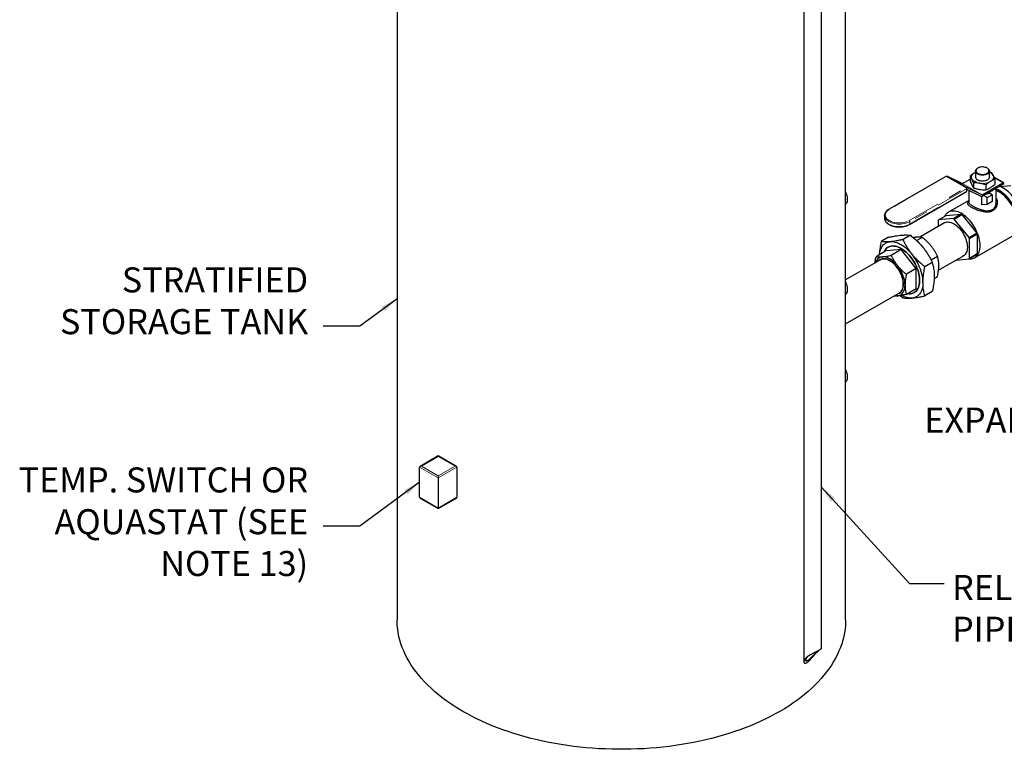
# Model space of a CAD drawing. Units: inches. Extents: x 3 to 32.9, y 1.5 to 15.9.
# Drawn here: x 3 to 10.5, y 1.5 to 7 of the extents above; entities that cross this region are included whole.
import ezdxf

# ---------------------------------------------------------------- set-up
doc = ezdxf.new("R2010")
doc.units = ezdxf.units.IN
doc.header["$MEASUREMENT"] = 0
doc.linetypes.add('SLD-Phantom', pattern=[0.5, 0.25, -0.05, 0.05, -0.05, 0.05, -0.05])
doc.linetypes.add('SLD-Solid', pattern=[0])
doc.layers.add('ARROW', color=7, linetype='Continuous', lineweight=25)
doc.layers.add('FORMAT', color=7, linetype='Continuous')
doc.dimstyles.new('SLDDIMSTYLE0', dxfattribs={"dimtxt": 0.18, "dimasz": 0.13, "dimexe": 0, "dimexo": 0.0625, "dimgap": 0, "dimtad": 0, "dimtih": 1, "dimtoh": 1, "dimdec": 0, "dimrnd": 1e-09, "dimzin": 0, "dimdsep": 46, "dimtxsty": 'Standard', "dimsah": 1, "dimcen": 0.09, "dimadec": 0, "dimazin": 0, "dimtfac": 0.13, "dimtdec": 0, "dimtofl": 0, "dimtmove": 0, "dimatfit": 3, "dimfxl": 0, "dimfrac": 2, "dimtolj": 1, "dimtzin": 0, "dimarcsym": 0})
doc.dimstyles.get("Standard").update_dxf_attribs({"dimtxt": 0.18, "dimasz": 0.18, "dimexe": 0.18, "dimexo": 0.0625, "dimgap": 0.09, "dimtad": 0, "dimtih": 1, "dimtoh": 1, "dimdec": 4, "dimzin": 0, "dimdsep": 46, "dimtxsty": 'Standard', "dimcen": 0.09, "dimadec": 0, "dimazin": 0, "dimtfac": 1, "dimtdec": 4, "dimtofl": 0, "dimtmove": 0, "dimatfit": 3, "dimfxl": 0, "dimtolj": 1, "dimtzin": 0, "dimarcsym": 0})

msp = doc.modelspace()

# ---------------------------------------------------------------- linework, layer by layer
at = {"color": 7, "linetype": 'SLD-Solid', "lineweight": 25}
for p, q in [((8.9777, 8.4661), (8.9777, 2.1733)), ((9.1097, 2.2749), (9.1097, 8.4661)), ((10.2966, 5.9175), (10.2949, 5.9166)), ((10.3683, 5.9163), (10.3662, 5.9175)), ((10.054, 5.8548), (9.6228, 5.6058)), ((10.21, 5.7682), (10.06, 5.8548)), ((10.0652, 5.8519), (10.0664, 5.8526)), ((10.0716, 5.8532), (10.1804, 5.8007)), ((10.1808, 5.8007), (10.2381, 5.8338)), ((10.2381, 5.8583), (10.2381, 5.8216)), ((10.2722, 5.883), (10.2791, 5.8866)), ((10.2722, 5.883), (10.2791, 5.8863)), ((10.2791, 5.8945), (10.2791, 5.8488)), ((10.3834, 5.8921), (10.3834, 5.8949)), ((10.3836, 5.8949), (10.3836, 5.895)), ((10.3836, 5.8488), (10.3836, 5.8927)), ((10.3836, 5.8883), (10.3997, 5.8833)), ((10.4911, 5.8065), (10.4174, 5.849)), ((10.4247, 5.8295), (10.4247, 5.7928)), ((10.2122, 5.766), (10.2142, 5.7672)), ((10.213, 5.744), (10.213, 5.763)), ((10.217, 5.7522), (10.213, 5.7499)), ((10.3221, 5.7017), (10.2175, 5.7522)), ((10.2195, 5.7679), (10.3282, 5.7153)), ((10.2631, 5.8045), (10.2631, 5.7678)), ((10.3229, 5.7014), (10.4934, 5.7998)), ((10.3287, 5.7154), (10.4856, 5.806)), ((10.3564, 5.79), (10.3564, 5.7533)), ((10.4359, 5.6594), (10.4359, 5.7667)), ((10.4628, 5.7775), (10.546, 5.7849)), ((10.4934, 5.8015), (10.4934, 5.7998)), ((9.7788, 5.4898), (10.21, 5.7388)), ((10.2268, 5.7477), (10.2268, 5.6594)), ((10.3241, 5.7021), (10.3241, 5.6384)), ((10.3672, 5.6945), (10.339, 5.7107)), ((10.3672, 5.6945), (10.4042, 5.7158)), ((10.3672, 5.6422), (10.3672, 5.6945)), ((10.4042, 5.7158), (10.384, 5.7274)), ((10.4042, 5.7158), (10.4042, 5.6636)), ((10.2268, 5.6715), (10.0729, 5.5827)), ((10.2268, 5.6636), (10.2243, 5.6605)), ((10.3672, 5.6422), (10.3241, 5.6384)), ((10.4042, 5.6636), (10.3672, 5.6422)), ((9.5887, 5.5574), (9.5887, 5.5383)), ((9.5887, 5.5553), (9.5887, 5.5574)), ((9.9985, 5.5241), (10.0566, 5.5577)), ((10.1118, 5.5342), (9.9985, 5.5241)), ((10.0566, 5.5577), (10.1699, 5.5678)), ((10.1699, 5.5678), (10.1118, 5.5342)), ((10.1167, 5.5313), (10.1749, 5.5649)), ((10.2301, 5.3904), (10.1167, 5.5313)), ((10.1749, 5.5649), (10.2882, 5.4239)), ((10.043, 5.5018), (9.8555, 5.3936)), ((9.996, 5.5205), (9.996, 5.4747)), ((9.6195, 5.3929), (9.5636, 5.3606)), ((9.7852, 5.4077), (9.7293, 5.3754)), ((9.8323, 5.3672), (9.8752, 5.3919)), ((10.2882, 5.4239), (10.2301, 5.3904)), ((10.2326, 5.384), (10.2907, 5.4175)), ((10.2326, 5.2329), (10.2326, 5.384)), ((10.2719, 5.2379), (10.556, 5.4018)), ((10.2907, 5.4175), (10.2907, 5.2664)), ((9.5996, 5.2889), (9.5245, 5.2455)), ((9.7145, 5.2992), (9.5996, 5.2889)), ((9.7145, 5.2992), (9.6394, 5.2558)), ((9.8294, 5.1562), (9.7145, 5.2992)), ((9.9414, 5.2208), (9.9901, 5.2489)), ((9.9981, 5.1434), (10.187, 5.2524)), ((10.1317, 5.2205), (10.2301, 5.2293)), ((10.2301, 5.2293), (10.2882, 5.2629)), ((10.2907, 5.2664), (10.2326, 5.2329)), ((9.5571, 5.2213), (9.2933, 5.069)), ((9.6083, 5.224), (9.6081, 5.2235)), ((9.6099, 5.2236), (9.6098, 5.2231)), ((9.6149, 5.2221), (9.6145, 5.2211)), ((9.6199, 5.2208), (9.6195, 5.2192)), ((9.672, 5.1784), (9.6709, 5.1822)), ((9.8294, 5.1562), (9.7543, 5.1128)), ((9.8294, 5.003), (9.8294, 5.1562)), ((9.9509, 5.2015), (9.8951, 5.1693)), ((9.7242, 5.09), (9.7214, 5.0929)), ((9.9652, 5.0814), (9.9901, 5.0957)), ((9.728, 5.0127), (9.7288, 5.0125)), ((9.7285, 5.0142), (9.7293, 5.0141)), ((9.7292, 5.0196), (9.7303, 5.0194)), ((9.7294, 5.0213), (9.7306, 5.021)), ((9.7305, 5.027), (9.7318, 5.0266)), ((9.8294, 5.003), (9.7543, 4.9596)), ((9.2933, 4.7365), (9.7011, 4.9719)), ((9.7079, 4.9512), (9.7293, 4.9335)), ((9.9509, 4.9806), (9.8951, 4.9483)), ((6.2055, 3.7353), (6.0682, 3.6561)), ((6.3428, 3.6561), (6.2055, 3.7353)), ((6.303, 3.6816), (6.3008, 3.6803)), ((6.0641, 3.4217), (6.0641, 3.6503)), ((6.3469, 3.6503), (6.3469, 3.4217)), ((6.2055, 3.5686), (6.2055, 3.34)), ((6.0682, 3.4159), (6.2055, 3.3366)), ((6.2055, 3.3366), (6.3428, 3.4159)), ((6.2055, 3.34), (6.2055, 3.3366))]:
    msp.add_line(p, q, dxfattribs=at)
at = {"color": 8, "linetype": 'SLD-Phantom', "lineweight": 18}
for p, q in [((10.057, 5.8545), (9.6258, 5.6056)), ((10.207, 5.7679), (10.057, 5.8545)), ((10.2142, 5.7672), (10.0664, 5.8526)), ((10.0716, 5.8532), (10.2195, 5.7679)), ((10.4856, 5.806), (10.4192, 5.8443)), ((9.7758, 5.519), (10.207, 5.7679)), ((10.2113, 5.7606), (9.78, 5.5116)), ((10.3282, 5.7153), (10.1804, 5.8007)), ((10.1808, 5.8007), (10.3287, 5.7154)), ((10.2113, 5.7415), (10.2113, 5.7606)), ((9.78, 5.4925), (10.2113, 5.7415)), ((9.78, 5.5116), (9.78, 5.4925)), ((6.2055, 3.7319), (6.0782, 3.6584)), ((6.0782, 3.6584), (6.2055, 3.585)), ((6.3328, 3.6584), (6.2055, 3.7319)), ((6.2055, 3.585), (6.3328, 3.6584)), ((6.2055, 3.5686), (6.0641, 3.6503)), ((6.3469, 3.6503), (6.2055, 3.5686)), ((6.0641, 3.4217), (6.2055, 3.34)), ((6.2055, 3.34), (6.3469, 3.4217))]:
    msp.add_line(p, q, dxfattribs=at)
at = {"color": 7, "linetype": 'SLD-Solid', "lineweight": 25, "flags": 128}
for points in [[(10.2949, 5.9166), (10.2895, 5.9128), (10.2852, 5.9086), (10.2822, 5.904), (10.2807, 5.8992), (10.2806, 5.8942), (10.282, 5.8894), (10.2848, 5.8847), (10.289, 5.8803), (10.2943, 5.8764), (10.3008, 5.873), (10.3081, 5.8703), (10.3161, 5.8683), (10.3246, 5.8671), (10.3333, 5.8667), (10.3419, 5.8671), (10.3503, 5.8683), (10.3581, 5.8704), (10.3652, 5.8731), (10.3714, 5.8765), (10.3765, 5.8805), (10.3803, 5.8849), (10.3834, 5.8921), (10.3834, 5.8921)], [(10.3662, 5.9175), (10.3598, 5.9206), (10.3526, 5.9231), (10.3448, 5.9248), (10.3366, 5.9257), (10.3282, 5.9258), (10.32, 5.9251), (10.3121, 5.9236), (10.3047, 5.9213), (10.2981, 5.9184), (10.2924, 5.9148), (10.2879, 5.9108), (10.2846, 5.9063), (10.2827, 5.9016), (10.2822, 5.8968), (10.283, 5.892), (10.2853, 5.8874), (10.2889, 5.883), (10.2937, 5.8791), (10.2996, 5.8757), (10.3065, 5.8729), (10.314, 5.8708), (10.322, 5.8695), (10.3303, 5.869), (10.3387, 5.8693), (10.3468, 5.8704), (10.3545, 5.8723), (10.3615, 5.8749), (10.3676, 5.8782), (10.3727, 5.882), (10.3767, 5.8863), (10.3793, 5.8909), (10.3805, 5.8956), (10.3803, 5.9004), (10.3787, 5.9052), (10.3758, 5.9097), (10.3716, 5.9138), (10.3662, 5.9175)], [(10.3683, 5.9163), (10.3742, 5.9122), (10.3788, 5.9076), (10.3819, 5.9026), (10.3834, 5.8974), (10.3834, 5.8921)], [(10.2506, 5.8363), (10.2484, 5.8425), (10.2477, 5.8488), (10.2484, 5.8551), (10.2506, 5.8613), (10.2541, 5.8673), (10.2589, 5.873), (10.265, 5.8782), (10.2722, 5.883)], [(10.3097, 5.8022), (10.2994, 5.8042), (10.2896, 5.807), (10.2805, 5.8105), (10.2722, 5.8147), (10.265, 5.8194), (10.2589, 5.8247), (10.2541, 5.8304), (10.2506, 5.8363)], [(10.2808, 5.8957), (10.2812, 5.8918), (10.2823, 5.8884)], [(10.3836, 5.8488), (10.3836, 5.8476), (10.3825, 5.8426), (10.38, 5.8379), (10.3762, 5.8334), (10.3712, 5.8293), (10.3651, 5.8258), (10.3581, 5.8229), (10.3504, 5.8207), (10.3421, 5.8193), (10.3335, 5.8187), (10.3249, 5.8189), (10.3165, 5.8199), (10.3084, 5.8217), (10.301, 5.8243), (10.2944, 5.8275)], [(10.4122, 5.8613), (10.4143, 5.8551), (10.415, 5.8488), (10.4143, 5.8425), (10.4122, 5.8363), (10.4087, 5.8304), (10.4038, 5.8247), (10.3977, 5.8194), (10.3905, 5.8147)], [(10.6073, 5.4906), (10.6068, 5.5048), (10.6053, 5.5195), (10.6029, 5.5345), (10.5995, 5.5498), (10.5951, 5.5653), (10.5899, 5.5809), (10.5838, 5.5964), (10.5769, 5.6118), (10.5692, 5.627), (10.5607, 5.6418), (10.5516, 5.6562), (10.5419, 5.6701), (10.5316, 5.6833), (10.5208, 5.6958), (10.5097, 5.7075), (10.4982, 5.7184), (10.4864, 5.7282), (10.4745, 5.7371), (10.4624, 5.7449), (10.4504, 5.7516), (10.4384, 5.7571), (10.4359, 5.7581)], [(10.6031, 5.493), (10.6026, 5.507), (10.6011, 5.5214), (10.5987, 5.5363), (10.5953, 5.5514), (10.591, 5.5666), (10.5858, 5.582), (10.5797, 5.5973), (10.5728, 5.6124), (10.5651, 5.6273), (10.5567, 5.6418), (10.5477, 5.6559), (10.538, 5.6695), (10.5278, 5.6824), (10.5171, 5.6946), (10.5061, 5.706), (10.4947, 5.7164), (10.4831, 5.726), (10.4713, 5.7345), (10.4594, 5.7419), (10.4475, 5.7482), (10.4359, 5.7532)], [(10.6382, 5.5084), (10.6377, 5.5226), (10.6362, 5.5373), (10.6338, 5.5524), (10.6304, 5.5677), (10.6261, 5.5832), (10.6208, 5.5988), (10.6147, 5.6143), (10.6078, 5.6297), (10.6001, 5.6449), (10.5917, 5.6597), (10.5825, 5.6741), (10.5728, 5.6879), (10.5625, 5.7012), (10.5518, 5.7137), (10.5406, 5.7254), (10.5291, 5.7362), (10.5173, 5.7461), (10.5054, 5.755), (10.4934, 5.7628), (10.4813, 5.7695), (10.4693, 5.775), (10.4577, 5.7792)], [(9.2933, 5.6428), (9.2971, 5.646), (9.3013, 5.6512), (9.3046, 5.6574), (9.307, 5.6646), (9.3084, 5.6725), (9.3089, 5.6812), (9.3084, 5.6904), (9.307, 5.7001), (9.3046, 5.71), (9.3013, 5.72), (9.2971, 5.73), (9.2933, 5.7377)], [(10.5972, 5.493), (10.5967, 5.5069), (10.5952, 5.5212), (10.5928, 5.536), (10.5894, 5.551), (10.585, 5.5661), (10.5798, 5.5813), (10.5737, 5.5965), (10.5668, 5.6115), (10.5591, 5.6263), (10.5506, 5.6407), (10.5416, 5.6546), (10.5319, 5.6679), (10.5217, 5.6806), (10.511, 5.6926), (10.5, 5.7037), (10.4886, 5.7139), (10.477, 5.7232), (10.4653, 5.7314), (10.4535, 5.7385), (10.4417, 5.7444), (10.4359, 5.7469)], [(10.3132, 5.329), (10.3127, 5.3429), (10.3112, 5.3573), (10.3088, 5.372), (10.3054, 5.387), (10.301, 5.4021), (10.2958, 5.4174), (10.2897, 5.4325), (10.2827, 5.4476), (10.275, 5.4623), (10.2666, 5.4767), (10.2575, 5.4906), (10.2478, 5.504), (10.2376, 5.5167), (10.227, 5.5286), (10.2159, 5.5398), (10.2046, 5.55), (10.193, 5.5592), (10.1813, 5.5674), (10.1695, 5.5745), (10.1577, 5.5804), (10.146, 5.5852), (10.1346, 5.5887), (10.1234, 5.591), (10.1125, 5.5919), (10.102, 5.5917), (10.0921, 5.5901), (10.0827, 5.5873), (10.0739, 5.5833), (10.0659, 5.578), (10.0585, 5.5716), (10.052, 5.564), (10.0463, 5.5553), (10.0436, 5.5501)], [(10.0342, 5.4968), (10.0351, 5.4975), (10.0418, 5.5022), (10.0493, 5.5057), (10.0573, 5.5079), (10.066, 5.5089), (10.0751, 5.5086), (10.0845, 5.5071), (10.0943, 5.5043), (10.1042, 5.5002), (10.1143, 5.495), (10.1243, 5.4886), (10.1342, 5.4812), (10.144, 5.4727), (10.1535, 5.4634), (10.1626, 5.4532), (10.1712, 5.4422), (10.1793, 5.4306), (10.1867, 5.4185), (10.1935, 5.406), (10.1994, 5.3932), (10.2046, 5.3803), (10.2089, 5.3673), (10.2123, 5.3544), (10.2147, 5.3418), (10.2162, 5.3294), (10.2167, 5.3176), (10.2162, 5.3062), (10.2147, 5.2956), (10.2123, 5.2858), (10.2089, 5.2768), (10.2046, 5.2688), (10.1994, 5.2618), (10.1935, 5.2559), (10.1867, 5.2512), (10.1793, 5.2477), (10.1782, 5.2474)], [(9.5496, 5.26), (9.551, 5.2711), (9.5536, 5.2846), (9.5574, 5.2973), (9.5621, 5.309), (9.5678, 5.3196), (9.5745, 5.3291), (9.5821, 5.3374), (9.5905, 5.3444), (9.5997, 5.3502), (9.6097, 5.3547), (9.6204, 5.3578), (9.6317, 5.3595)], [(9.7648, 4.9657), (9.7743, 4.9649), (9.7847, 4.9651), (9.7946, 4.9667), (9.804, 4.9695), (9.8127, 4.9735), (9.8208, 4.9788), (9.8281, 4.9852), (9.8346, 4.9927), (9.8402, 5.0013), (9.845, 5.011), (9.8489, 5.0216), (9.8518, 5.033), (9.8537, 5.0453), (9.8547, 5.0582), (9.8547, 5.0718), (9.8537, 5.0859), (9.8518, 5.1004), (9.8489, 5.1152), (9.845, 5.1303), (9.8402, 5.1454), (9.8346, 5.1606), (9.8281, 5.1756), (9.8208, 5.1905), (9.8127, 5.205), (9.804, 5.2192), (9.7946, 5.2328), (9.7847, 5.2458), (9.7743, 5.2581), (9.7634, 5.2696), (9.7523, 5.2802), (9.7408, 5.2899), (9.7292, 5.2986), (9.7175, 5.3062), (9.7057, 5.3127), (9.694, 5.3181), (9.6825, 5.3222), (9.6712, 5.3251), (9.6602, 5.3267), (9.6495, 5.3271), (9.6394, 5.3261), (9.6297, 5.324), (9.6207, 5.3205), (9.6123, 5.3159), (9.6046, 5.3101), (9.5977, 5.3031), (9.5916, 5.295), (9.5864, 5.2858), (9.5835, 5.2796)], [(9.5835, 5.2796), (9.5864, 5.2858), (9.5916, 5.295), (9.5977, 5.3031), (9.6046, 5.3101), (9.6123, 5.3159), (9.6207, 5.3205), (9.6297, 5.324), (9.6394, 5.3261), (9.6495, 5.3271), (9.6602, 5.3267), (9.6712, 5.3251), (9.6825, 5.3222), (9.694, 5.3181), (9.7057, 5.3127), (9.7175, 5.3062), (9.7292, 5.2986), (9.7408, 5.2899), (9.7523, 5.2802), (9.7634, 5.2696), (9.7743, 5.2581), (9.7847, 5.2458), (9.7946, 5.2328), (9.804, 5.2192), (9.8127, 5.205), (9.8208, 5.1905), (9.8281, 5.1756), (9.8346, 5.1606), (9.8402, 5.1454), (9.845, 5.1303), (9.8489, 5.1152), (9.8518, 5.1004), (9.8537, 5.0859), (9.8547, 5.0718), (9.8547, 5.0582), (9.8537, 5.0453), (9.8518, 5.033), (9.8489, 5.0216), (9.845, 5.011), (9.8402, 5.0013), (9.8346, 4.9927), (9.8281, 4.9852), (9.8208, 4.9788), (9.8127, 4.9735), (9.804, 4.9695), (9.7946, 4.9667), (9.7847, 4.9651), (9.7743, 4.9649), (9.7648, 4.9657)], [(9.6317, 5.3595), (9.6435, 5.3598), (9.6558, 5.3588), (9.6684, 5.3564), (9.6814, 5.3526), (9.6946, 5.3474), (9.7079, 5.341), (9.7212, 5.3333), (9.7345, 5.3244), (9.7477, 5.3143), (9.7606, 5.3031), (9.7733, 5.2909), (9.7856, 5.2778), (9.7974, 5.2638)], [(10.2264, 5.229), (10.227, 5.2289), (10.2376, 5.2286), (10.2478, 5.2295), (10.2575, 5.2317), (10.2666, 5.2351), (10.275, 5.2398), (10.2827, 5.2456), (10.2897, 5.2526), (10.2958, 5.2608), (10.301, 5.2699), (10.3054, 5.2801), (10.3088, 5.2911), (10.3112, 5.303), (10.3127, 5.3157), (10.3132, 5.329)], [(9.6866, 4.9636), (9.6868, 4.9636), (9.695, 4.9659), (9.7025, 4.9694), (9.7094, 4.9742), (9.7155, 4.9801), (9.7207, 4.9872), (9.725, 4.9953), (9.7285, 5.0044), (9.731, 5.0144), (9.7325, 5.0252), (9.733, 5.0367), (9.7325, 5.0487), (9.731, 5.0612), (9.7285, 5.0741), (9.725, 5.0871), (9.7207, 5.1003), (9.7155, 5.1134), (9.7094, 5.1264), (9.7025, 5.139), (9.695, 5.1513), (9.6868, 5.163), (9.6781, 5.1741), (9.6688, 5.1845), (9.6592, 5.194), (9.6494, 5.2025), (9.6393, 5.2101), (9.6291, 5.2165), (9.6189, 5.2218), (9.6088, 5.2259), (9.5989, 5.2288), (9.5894, 5.2304), (9.5801, 5.2306), (9.5714, 5.2296), (9.5632, 5.2274), (9.5557, 5.2238), (9.5488, 5.219), (9.5427, 5.2131), (9.5426, 5.213)], [(9.7011, 4.9719), (9.7011, 4.9719), (9.7078, 4.9766), (9.7138, 4.9824), (9.7189, 4.9893), (9.7232, 4.9973), (9.7265, 5.0062), (9.729, 5.016), (9.7304, 5.0266), (9.7309, 5.0378), (9.7304, 5.0496), (9.729, 5.0619), (9.7265, 5.0745), (9.7232, 5.0873), (9.7189, 5.1002), (9.7138, 5.1131), (9.7078, 5.1258), (9.7011, 5.1382), (9.6937, 5.1502), (9.6857, 5.1617), (9.6771, 5.1726), (9.6681, 5.1828), (9.6587, 5.1921), (9.649, 5.2005), (9.6391, 5.2079), (9.6291, 5.2142), (9.6191, 5.2194), (9.6092, 5.2234), (9.5995, 5.2262), (9.5901, 5.2277), (9.5811, 5.228), (9.5725, 5.227), (9.5645, 5.2248), (9.5571, 5.2213), (9.5571, 5.2213)], [(9.6865, 5.1784), (9.6768, 5.1898), (9.6667, 5.2003), (9.6562, 5.2099), (9.6454, 5.2185), (9.6346, 5.226), (9.6236, 5.2323), (9.6127, 5.2374), (9.602, 5.2412), (9.5915, 5.2437), (9.5814, 5.2449), (9.5716, 5.2447)], [(9.8802, 5.0503), (9.8797, 5.066), (9.8781, 5.0822), (9.8754, 5.0989), (9.8717, 5.1158), (9.867, 5.1329), (9.8613, 5.1502), (9.8546, 5.1674), (9.847, 5.1844), (9.8386, 5.2012), (9.8293, 5.2177), (9.8193, 5.2337), (9.8087, 5.2491), (9.7974, 5.2638)], [(9.744, 5.0303), (9.7435, 5.0432), (9.7419, 5.0566), (9.7393, 5.0704), (9.7358, 5.0844), (9.7312, 5.0985), (9.7258, 5.1126), (9.7194, 5.1265), (9.7123, 5.1402), (9.7043, 5.1535), (9.6957, 5.1662), (9.6865, 5.1784)], [(9.2933, 4.9594), (9.2971, 4.9626), (9.3013, 4.9678), (9.3046, 4.974), (9.307, 4.9812), (9.3084, 4.9891), (9.3089, 4.9978), (9.3084, 5.007), (9.307, 5.0167), (9.3046, 5.0266), (9.3013, 5.0366), (9.2971, 5.0466), (9.2933, 5.0543)], [(9.6865, 4.9485), (9.6957, 4.9501), (9.7043, 4.9529), (9.7123, 4.957), (9.7194, 4.9625), (9.7258, 4.9691), (9.7312, 4.9769), (9.7358, 4.9857), (9.7393, 4.9956), (9.7419, 5.0064), (9.7435, 5.018), (9.744, 5.0303)], [(9.8802, 5.0503), (9.8797, 5.0352), (9.8781, 5.0208), (9.8754, 5.0073), (9.8717, 4.9946), (9.867, 4.9829), (9.8613, 4.9723), (9.8546, 4.9628), (9.847, 4.9545), (9.8386, 4.9474), (9.8293, 4.9417), (9.8193, 4.9372), (9.8087, 4.9341), (9.7974, 4.9324)], [(9.7974, 4.9324), (9.7856, 4.9321), (9.7733, 4.9331), (9.7606, 4.9355), (9.7477, 4.9393), (9.7345, 4.9444), (9.7212, 4.9509), (9.7185, 4.9523)], [(9.2933, 4.2957), (9.2971, 4.299), (9.3013, 4.3042), (9.3046, 4.3104), (9.307, 4.3175), (9.3084, 4.3255), (9.3089, 4.3342), (9.3084, 4.3434), (9.307, 4.3531), (9.3046, 4.363), (9.3013, 4.373), (9.2971, 4.383), (9.2933, 4.3906)], [(6.2055, 3.7319), (6.2055, 3.7332), (6.2055, 3.7342), (6.2055, 3.7349), (6.2055, 3.7353), (6.2055, 3.7353)], [(6.2055, 3.585), (6.2055, 3.5832), (6.2055, 3.5812), (6.2055, 3.5791), (6.2055, 3.5768), (6.2055, 3.5746), (6.2055, 3.5724), (6.2055, 3.5704), (6.2055, 3.5686)]]:
    msp.add_lwpolyline(points, dxfattribs=at)
at = {"color": 8, "linetype": 'SLD-Phantom', "lineweight": 18, "flags": 128}
for points in [[(9.6258, 5.6056), (9.6176, 5.6002), (9.6105, 5.5944), (9.6046, 5.5881), (9.6001, 5.5815), (9.5969, 5.5746), (9.5951, 5.5676), (9.5947, 5.5605), (9.5958, 5.5534), (9.5983, 5.5464), (9.6022, 5.5397), (9.6074, 5.5332), (9.6139, 5.5271), (9.6215, 5.5216), (9.6302, 5.5165), (9.6399, 5.5121), (9.6504, 5.5084), (9.6616, 5.5054), (9.6733, 5.5031), (9.6854, 5.5017), (9.6977, 5.5011), (9.71, 5.5013), (9.7222, 5.5023), (9.7341, 5.5041), (9.7456, 5.5068), (9.7564, 5.5101), (9.7665, 5.5142), (9.7758, 5.519)], [(9.78, 5.5116), (9.7706, 5.5068), (9.7604, 5.5026), (9.7494, 5.4991), (9.7378, 5.4963), (9.7257, 5.4943), (9.7133, 5.4931), (9.7008, 5.4927), (9.6882, 5.4931), (9.6758, 5.4943), (9.6637, 5.4963), (9.6521, 5.4991), (9.6411, 5.5026), (9.6309, 5.5068), (9.6215, 5.5116), (9.6131, 5.517), (9.6059, 5.5229), (9.5998, 5.5293), (9.595, 5.536), (9.5915, 5.543), (9.5894, 5.5501), (9.5887, 5.5553)], [(9.5887, 5.5383), (9.5894, 5.531), (9.5915, 5.5239), (9.595, 5.5169), (9.5998, 5.5102), (9.6059, 5.5039), (9.6131, 5.4979), (9.6215, 5.4925), (9.6309, 5.4877), (9.6411, 5.4835), (9.6521, 5.48), (9.6637, 5.4772), (9.6758, 5.4752), (9.6882, 5.474), (9.7008, 5.4736), (9.7133, 5.474), (9.7257, 5.4752), (9.7378, 5.4772), (9.7494, 5.48), (9.7604, 5.4835), (9.7706, 5.4877), (9.78, 5.4925)]]:
    msp.add_lwpolyline(points, dxfattribs=at)
at = {"color": 7, "linetype": 'SLD-Solid', "lineweight": 25}
for centre, radius, start, end in [((10.057, 5.8496), 0.006, 60.00269, 119.99731), ((10.0696, 5.8479), 0.00569, 69.50115, 125.02048), ((10.3049, 5.8511), 0.0258, 185.10465, 246.21538), ((10.363, 5.8345), 0.056, 28.67153, 68.45163), ((10.1805, 5.8012), 0.000519, 249.58359, 304.96363), ((10.207, 5.763), 0.006, 0, 60.00269), ((10.2175, 5.7625), 0.00569, 69.50115, 125.02048), ((10.2173, 5.7517), 0.000519, 69.55784, 124.98938), ((10.3315, 5.9287), 0.1284, 260.22871, 297.35721), ((10.3548, 5.8315), 0.0988, 288.13991, 311.85471), ((10.4887, 5.8022), 0.0048, 350.78377, 129.20654), ((10.207, 5.744), 0.006, 299.99731, 0), ((10.3237, 5.7051), 0.00384, 244.35516, 256.8688), ((10.3284, 5.7158), 0.000519, 249.58359, 304.96363), ((10.3349, 5.8752), 0.1557, 278.0993, 288.38164), ((10.0243, 5.3769), 0.18, 59.08764, 60.91774), ((10.0825, 5.4105), 0.18, 59.08764, 60.91774), ((10.0601, 5.4781), 0.0769, 143.28722, 146.51124), ((9.9432, 5.2754), 0.3091, 20.56789, 21.84368), ((10.0014, 5.309), 0.3091, 20.56789, 21.84368), ((9.5779, 5.1848), 0.0603, 95.91259, 165.75002), ((10.1684, 5.2753), 0.077, 323.2878, 326.5107), ((10.2265, 5.3089), 0.077, 323.2878, 326.5107), ((9.6805, 5.0268), 0.0785, 257.48234, 274.45098)]:
    msp.add_arc(centre, radius, start, end, dxfattribs=at)
at = {"color": 8, "linetype": 'SLD-Phantom', "lineweight": 18}
for centre, radius, start, end in [((10.0553, 5.8521), 0.00302, 54.38091, 114.30595), ((10.0588, 5.8521), 0.00302, 65.69007, 125.62851), ((10.2088, 5.7655), 0.00302, 65.69007, 125.62851), ((10.2021, 5.7602), 0.00922, 2.60452, 57.39544), ((10.21, 5.7633), 0.00302, 294.3585, 354.32036), ((10.2084, 5.7412), 0.0029, 304.34378, 6.968), ((10.21, 5.7442), 0.00302, 294.3585, 354.32036), ((9.624, 5.6033), 0.00288, 52.74625, 115.95566), ((9.7708, 5.5112), 0.00922, 2.60452, 57.39544), ((9.7771, 5.4922), 0.00291, 304.39018, 6.90742)]:
    msp.add_arc(centre, radius, start, end, dxfattribs=at)
at = {"color": 7, "linetype": 'SLD-Solid', "lineweight": 25}
for centre, start_param, end_param in [((6.0782, 3.6503), 1.570796, 3.141593), ((6.3328, 3.6503), 0, 1.570796), ((6.0782, 3.4217), 3.141593, 3.927072), ((6.3328, 3.4217), 5.497706, 6.283185)]:
    msp.add_ellipse(centre, major_axis=(0.0141, 0), ratio=0.577382, start_param=start_param, end_param=end_param, dxfattribs=at)
for points, knots in [([(10.34, 5.8646), (10.3371, 5.8645), (10.3313, 5.8642), (10.3225, 5.8648), (10.3139, 5.8662), (10.3059, 5.8684), (10.2985, 5.8713), (10.2921, 5.8748), (10.2868, 5.8789), (10.2828, 5.8833), (10.2802, 5.8881), (10.279, 5.893), (10.2793, 5.898), (10.2807, 5.9022), (10.2826, 5.9047), (10.2833, 5.9056)], [0, 0, 0, 0, 0.078124, 0.158516, 0.236641, 0.317032, 0.395125, 0.475483, 0.553557, 0.633895, 0.711976, 0.792316, 0.870417, 0.950785, 1, 1, 1, 1]), ([(10.2381, 5.8583), (10.2409, 5.8607), (10.248, 5.8665), (10.2594, 5.8751), (10.2679, 5.8803), (10.2722, 5.883)], [0, 0, 0, 0, 0.2547877, 0.6259005, 1, 1, 1, 1]), ([(10.2506, 5.8363), (10.2486, 5.8403), (10.2444, 5.8489), (10.2403, 5.855), (10.2381, 5.8583)], [0, 0, 0, 0, 0.461773, 1, 1, 1, 1]), ([(10.2631, 5.8045), (10.261, 5.8103), (10.2569, 5.8219), (10.2527, 5.8315), (10.2506, 5.8363)], [0, 0, 0, 0, 0.4969575, 1, 1, 1, 1]), ([(10.3834, 5.8937), (10.3835, 5.8932), (10.3838, 5.8911), (10.3829, 5.8875), (10.3807, 5.8827), (10.377, 5.8783), (10.3719, 5.8743), (10.3658, 5.8709), (10.3586, 5.8681), (10.3501, 5.8658), (10.3436, 5.865), (10.34, 5.8646)], [0, 0, 0, 0, 0.030122, 0.149095, 0.264774, 0.383794, 0.49951, 0.618594, 0.73434, 0.853437, 1, 1, 1, 1]), ([(10.4247, 5.8295), (10.4202, 5.828), (10.4089, 5.8244), (10.3974, 5.8183), (10.3905, 5.8147)], [0, 0, 0, 0, 0.401674, 1, 1, 1, 1]), ([(10.3997, 5.8833), (10.4017, 5.8803), (10.4058, 5.8742), (10.4101, 5.8656), (10.4122, 5.8613)], [0, 0, 0, 0, 0.496962, 1, 1, 1, 1]), ([(10.4122, 5.8613), (10.4141, 5.8569), (10.4183, 5.8474), (10.4225, 5.8357), (10.4247, 5.8295)], [0, 0, 0, 0, 0.461783, 1, 1, 1, 1]), ([(10.2381, 5.8216), (10.2401, 5.8158), (10.2442, 5.8042), (10.2485, 5.7946), (10.2506, 5.7898)], [0, 0, 0, 0, 0.496967, 1, 1, 1, 1]), ([(10.2506, 5.7898), (10.2525, 5.7858), (10.2567, 5.7772), (10.2609, 5.7711), (10.2631, 5.7678)], [0, 0, 0, 0, 0.461783, 1, 1, 1, 1]), ([(10.3097, 5.8022), (10.3025, 5.8031), (10.2868, 5.8051), (10.2714, 5.8047), (10.2631, 5.8045)], [0, 0, 0, 0, 0.4617829, 1, 1, 1, 1]), ([(10.2631, 5.7678), (10.2707, 5.7652), (10.2861, 5.76), (10.3018, 5.7571), (10.3097, 5.7556)], [0, 0, 0, 0, 0.496957, 1, 1, 1, 1]), ([(10.3564, 5.79), (10.3487, 5.7926), (10.3334, 5.7978), (10.3176, 5.8007), (10.3097, 5.8022)], [0, 0, 0, 0, 0.496967, 1, 1, 1, 1]), ([(10.3097, 5.7556), (10.317, 5.7547), (10.3327, 5.7528), (10.3481, 5.7531), (10.3564, 5.7533)], [0, 0, 0, 0, 0.461773, 1, 1, 1, 1]), ([(10.3905, 5.8147), (10.3863, 5.8121), (10.3777, 5.8068), (10.3663, 5.7983), (10.3592, 5.7924), (10.3564, 5.79)], [0, 0, 0, 0, 0.37095, 0.745212, 1, 1, 1, 1]), ([(10.3564, 5.7533), (10.3592, 5.7543), (10.3663, 5.7565), (10.3777, 5.7612), (10.3862, 5.7658), (10.3905, 5.7681)], [0, 0, 0, 0, 0.254788, 0.625901, 1, 1, 1, 1]), ([(10.3905, 5.7681), (10.3974, 5.7725), (10.4089, 5.7797), (10.4202, 5.789), (10.4247, 5.7928)], [0, 0, 0, 0, 0.598326, 1, 1, 1, 1]), ([(10.4359, 5.6867), (10.4359, 5.6867), (10.4389, 5.6819), (10.4423, 5.6707), (10.4437, 5.6552), (10.4422, 5.6414), (10.439, 5.63), (10.4332, 5.6172), (10.4237, 5.6041), (10.409, 5.5928), (10.3944, 5.5868), (10.3815, 5.584), (10.3681, 5.5827), (10.3504, 5.5832), (10.3289, 5.5869), (10.3072, 5.5928), (10.2864, 5.6004), (10.2667, 5.6089), (10.2558, 5.6149), (10.2504, 5.6178)], [0, 0, 0, 0, 0.000188, 0.070163, 0.141452, 0.190084, 0.23773, 0.285115, 0.358569, 0.430338, 0.502304, 0.538753, 0.576051, 0.647248, 0.719843, 0.791056, 0.860959, 0.931092, 1, 1, 1, 1]), ([(9.6228, 5.6058), (9.6213, 5.605), (9.617, 5.6024), (9.6106, 5.5977), (9.6039, 5.5917), (9.5984, 5.5853), (9.594, 5.5784), (9.5909, 5.5714), (9.5891, 5.5642), (9.5885, 5.5587), (9.5888, 5.5557), (9.5889, 5.555)], [0, 0, 0, 0, 0.068914, 0.199455, 0.330074, 0.460305, 0.589649, 0.717532, 0.843615, 0.968059, 1, 1, 1, 1]), ([(10.2504, 5.6178), (10.2455, 5.6208), (10.2383, 5.6252), (10.2311, 5.6309), (10.2252, 5.6364), (10.2204, 5.643), (10.219, 5.6496), (10.2206, 5.6553), (10.2224, 5.6586), (10.2242, 5.6604), (10.2243, 5.6605)], [0, 0, 0, 0, 0.181795, 0.273483, 0.366882, 0.550784, 0.738291, 0.865838, 0.991047, 1, 1, 1, 1]), ([(10.2268, 5.6594), (10.2269, 5.6583), (10.2271, 5.6562), (10.2287, 5.6529), (10.231, 5.6496), (10.2357, 5.6448), (10.2436, 5.6384), (10.2529, 5.6328), (10.2574, 5.6301)], [0, 0, 0, 0, 0.1383148, 0.249965, 0.3807933, 0.5011501, 0.7574684, 1, 1, 1, 1]), ([(10.2574, 5.6301), (10.2625, 5.6273), (10.2693, 5.6235), (10.2791, 5.6187), (10.2853, 5.6158), (10.2916, 5.6131), (10.298, 5.6104), (10.3045, 5.6078), (10.3109, 5.6055), (10.3173, 5.6032), (10.324, 5.6011), (10.3313, 5.599), (10.3382, 5.5973), (10.3445, 5.596), (10.3506, 5.5949), (10.3572, 5.5941), (10.3641, 5.5935), (10.3721, 5.5934), (10.3808, 5.594), (10.3926, 5.5963), (10.4058, 5.6015), (10.4158, 5.6095), (10.4219, 5.6165), (10.4253, 5.6213), (10.4277, 5.6256), (10.4295, 5.6293), (10.4308, 5.6323), (10.432, 5.6354), (10.4331, 5.6389), (10.4339, 5.642), (10.4346, 5.6451), (10.4351, 5.6481), (10.4356, 5.6515), (10.4358, 5.6552), (10.436, 5.6579), (10.4359, 5.6594), (10.4359, 5.6594)], [0, 0, 0, 0, 0.080446, 0.108302, 0.136714, 0.165713, 0.191845, 0.219577, 0.248926, 0.272709, 0.300642, 0.332728, 0.363178, 0.387263, 0.41146, 0.439433, 0.471396, 0.500184, 0.544562, 0.586977, 0.666373, 0.745571, 0.773568, 0.802416, 0.832148, 0.847155, 0.863014, 0.879723, 0.897287, 0.915706, 0.927002, 0.944704, 0.960066, 0.978274, 0.99933, 1, 1, 1, 1]), ([(9.5889, 5.5406), (9.5888, 5.5396), (9.5885, 5.5363), (9.5892, 5.5306), (9.5911, 5.5236), (9.5943, 5.5167), (9.5986, 5.5101), (9.604, 5.5038), (9.6106, 5.4979), (9.6181, 5.4924), (9.6266, 5.4875), (9.636, 5.4831), (9.646, 5.4794), (9.6566, 5.4763), (9.6678, 5.4739), (9.6792, 5.4722), (9.6909, 5.4712), (9.7028, 5.4709), (9.7145, 5.4714), (9.7262, 5.4727), (9.7376, 5.4746), (9.7485, 5.4772), (9.759, 5.4806), (9.7686, 5.4845), (9.7751, 5.4877), (9.7783, 5.4895), (9.7788, 5.4898)], [0, 0, 0, 0, 0.016367, 0.059093, 0.101781, 0.144726, 0.188168, 0.232172, 0.276649, 0.321441, 0.36639, 0.411378, 0.456336, 0.501245, 0.546103, 0.590918, 0.635701, 0.680471, 0.725242, 0.770025, 0.814839, 0.859696, 0.904611, 0.949604, 0.992286, 1, 1, 1, 1]), ([(9.6195, 5.3929), (9.6283, 5.3947), (9.6459, 5.3983), (9.6712, 5.4029), (9.6953, 5.4066), (9.7098, 5.4081), (9.7171, 5.4088)], [0, 0, 0, 0, 0.247712, 0.495366, 0.747706, 1, 1, 1, 1]), ([(9.7293, 5.3754), (9.7205, 5.3736), (9.7029, 5.37), (9.6776, 5.3654), (9.6535, 5.3617), (9.639, 5.3602), (9.6317, 5.3595)], [0, 0, 0, 0, 0.247712, 0.495366, 0.747705, 1, 1, 1, 1]), ([(9.7171, 5.4088), (9.7191, 5.409), (9.7274, 5.4097), (9.7412, 5.4104), (9.7574, 5.4103), (9.7722, 5.4095), (9.7808, 5.4083), (9.7852, 5.4077)], [0, 0, 0, 0, 0.070085, 0.300447, 0.530844, 0.7654, 1, 1, 1, 1]), ([(9.7974, 5.2638), (9.7954, 5.2663), (9.7871, 5.2768), (9.7733, 5.2959), (9.7571, 5.3218), (9.7423, 5.3483), (9.7337, 5.3664), (9.7293, 5.3754)], [0, 0, 0, 0, 0.070085, 0.300447, 0.530844, 0.7654, 1, 1, 1, 1]), ([(9.7852, 5.4077), (9.794, 5.4006), (9.8116, 5.3863), (9.8369, 5.3634), (9.861, 5.3392), (9.8756, 5.3218), (9.8828, 5.3132)], [0, 0, 0, 0, 0.247712, 0.495366, 0.747706, 1, 1, 1, 1]), ([(9.828, 5.3927), (9.8266, 5.3925), (9.8207, 5.392), (9.8137, 5.3912), (9.8075, 5.3902), (9.8066, 5.3901)], [0, 0, 0, 0, 0.204161, 0.875243, 1, 1, 1, 1]), ([(9.8752, 5.3919), (9.872, 5.3923), (9.8656, 5.3932), (9.8546, 5.3938), (9.8423, 5.3937), (9.8327, 5.393), (9.828, 5.3927)], [0, 0, 0, 0, 0.247711, 0.495366, 0.747705, 1, 1, 1, 1]), ([(9.9429, 5.3263), (9.9415, 5.328), (9.9356, 5.3353), (9.9245, 5.3476), (9.909, 5.3631), (9.8925, 5.3779), (9.881, 5.3872), (9.8752, 5.3919)], [0, 0, 0, 0, 0.0700825, 0.3004452, 0.530843, 0.7653986, 1, 1, 1, 1]), ([(9.5636, 5.3606), (9.5605, 5.3452), (9.5557, 5.322), (9.5517, 5.2917), (9.5498, 5.2734), (9.5495, 5.2631), (9.5495, 5.2599)], [0, 0, 0, 0, 0.44858, 0.675039, 0.901475, 1, 1, 1, 1]), ([(9.6317, 5.3595), (9.6297, 5.3593), (9.6214, 5.3586), (9.6076, 5.3579), (9.5914, 5.358), (9.5766, 5.3588), (9.568, 5.36), (9.5636, 5.3606)], [0, 0, 0, 0, 0.070085, 0.300447, 0.530844, 0.7654, 1, 1, 1, 1]), ([(9.8828, 5.3132), (9.8848, 5.3107), (9.8931, 5.3002), (9.9069, 5.281), (9.9232, 5.2552), (9.9379, 5.2287), (9.9466, 5.2106), (9.9509, 5.2015)], [0, 0, 0, 0, 0.070085, 0.300447, 0.530844, 0.7654, 1, 1, 1, 1]), ([(9.9901, 5.2489), (9.9869, 5.2556), (9.9805, 5.2688), (9.9695, 5.2884), (9.9572, 5.3078), (9.9476, 5.3201), (9.9429, 5.3263)], [0, 0, 0, 0, 0.247711, 0.495366, 0.747705, 1, 1, 1, 1]), ([(9.5164, 5.1978), (9.5177, 5.2079), (9.5198, 5.2236), (9.5232, 5.2397), (9.5245, 5.2455)], [0, 0, 0, 0, 0.640828, 1, 1, 1, 1]), ([(9.5245, 5.2455), (9.5276, 5.245), (9.534, 5.2442), (9.545, 5.2436), (9.5574, 5.2436), (9.5669, 5.2443), (9.5716, 5.2447)], [0, 0, 0, 0, 0.247711, 0.495366, 0.747705, 1, 1, 1, 1]), ([(9.5716, 5.2447), (9.573, 5.2448), (9.5789, 5.2454), (9.59, 5.2467), (9.6055, 5.2492), (9.622, 5.2522), (9.6336, 5.2546), (9.6394, 5.2558)], [0, 0, 0, 0, 0.070082, 0.300445, 0.530844, 0.765399, 1, 1, 1, 1]), ([(9.6325, 5.2145), (9.627, 5.2175), (9.6158, 5.2234), (9.5993, 5.2278), (9.5862, 5.2293), (9.5794, 5.2278), (9.5773, 5.2274)], [0, 0, 0, 0, 0.286245, 0.574544, 0.871158, 1, 1, 1, 1]), ([(9.6394, 5.2558), (9.6425, 5.2491), (9.6489, 5.2359), (9.6599, 5.2163), (9.6723, 5.1969), (9.6818, 5.1845), (9.6865, 5.1784)], [0, 0, 0, 0, 0.247711, 0.495366, 0.747705, 1, 1, 1, 1]), ([(9.8951, 5.1693), (9.8862, 5.1764), (9.8686, 5.1906), (9.8434, 5.2136), (9.8192, 5.2378), (9.8047, 5.2551), (9.7974, 5.2638)], [0, 0, 0, 0, 0.247712, 0.495366, 0.747705, 1, 1, 1, 1]), ([(10.0003, 5.1783), (10.0002, 5.184), (9.9999, 5.1997), (9.9967, 5.2236), (9.9923, 5.2405), (9.9901, 5.2489)], [0, 0, 0, 0, 0.225855, 0.610694, 1, 1, 1, 1]), ([(9.6203, 5.2204), (9.6158, 5.2222), (9.6098, 5.2244), (9.6044, 5.2247), (9.6031, 5.2248)], [0, 0, 0, 0, 0.7691049, 1, 1, 1, 1]), ([(9.6166, 5.2222), (9.6166, 5.2222), (9.6164, 5.2217), (9.6164, 5.2209), (9.6163, 5.2202)], [0, 0, 0, 0, 0.006696, 1, 1, 1, 1]), ([(9.6865, 5.1784), (9.6879, 5.1767), (9.6938, 5.1694), (9.7049, 5.1571), (9.7204, 5.1416), (9.7369, 5.1268), (9.7485, 5.1175), (9.7543, 5.1128)], [0, 0, 0, 0, 0.070082, 0.300445, 0.530843, 0.765399, 1, 1, 1, 1]), ([(9.8802, 5.0503), (9.8804, 5.0595), (9.8808, 5.0758), (9.8831, 5.1001), (9.8871, 5.1304), (9.8919, 5.1537), (9.8951, 5.1693)], [0, 0, 0, 0, 0.242924, 0.431188, 0.619471, 1, 1, 1, 1]), ([(9.9509, 5.2015), (9.954, 5.1897), (9.9588, 5.172), (9.9628, 5.1464), (9.9652, 5.1246), (9.9655, 5.1086), (9.9657, 5.0996)], [0, 0, 0, 0, 0.376727, 0.566912, 0.757077, 1, 1, 1, 1]), ([(9.9901, 5.0957), (9.9913, 5.1015), (9.9948, 5.1185), (9.9992, 5.1466), (10, 5.1677), (10.0003, 5.1783)], [0, 0, 0, 0, 0.203368, 0.599016, 1, 1, 1, 1]), ([(9.7543, 5.1128), (9.7531, 5.107), (9.7495, 5.09), (9.7451, 5.062), (9.7444, 5.0409), (9.744, 5.0303)], [0, 0, 0, 0, 0.203368, 0.599016, 1, 1, 1, 1]), ([(9.9657, 5.0996), (9.9656, 5.0923), (9.9653, 5.0778), (9.9635, 5.0552), (9.9605, 5.0319), (9.9564, 5.007), (9.9528, 4.9898), (9.9509, 4.9806)], [0, 0, 0, 0, 0.192341, 0.384694, 0.579815, 0.774962, 1, 1, 1, 1]), ([(9.7251, 5.0036), (9.7265, 5.0067), (9.73, 5.0143), (9.7324, 5.0263), (9.7325, 5.0356), (9.7325, 5.0387)], [0, 0, 0, 0, 0.311554, 0.770731, 1, 1, 1, 1]), ([(9.744, 5.0303), (9.7441, 5.0245), (9.7444, 5.0089), (9.7476, 4.9849), (9.752, 4.9681), (9.7543, 4.9596)], [0, 0, 0, 0, 0.225854, 0.610691, 1, 1, 1, 1]), ([(9.8951, 4.9483), (9.8931, 4.9553), (9.8895, 4.9683), (9.8855, 4.9883), (9.8825, 5.008), (9.8806, 5.0286), (9.8804, 5.0431), (9.8802, 5.0503)], [0, 0, 0, 0, 0.2250383, 0.4175282, 0.6099957, 0.8050047, 1, 1, 1, 1]), ([(9.6865, 4.9485), (9.6852, 4.9484), (9.6794, 4.9479), (9.6699, 4.9474), (9.6626, 4.9475), (9.6589, 4.9476)], [0, 0, 0, 0, 0.132556, 0.568269, 1, 1, 1, 1]), ([(9.7543, 4.9596), (9.7482, 4.9583), (9.7359, 4.9558), (9.7184, 4.9527), (9.7017, 4.9501), (9.6916, 4.9491), (9.6865, 4.9485)], [0, 0, 0, 0, 0.2477108, 0.4953662, 0.7477053, 1, 1, 1, 1]), ([(9.7293, 4.9335), (9.7339, 4.9329), (9.7431, 4.9317), (9.759, 4.9308), (9.7768, 4.9308), (9.7905, 4.9319), (9.7974, 4.9324)], [0, 0, 0, 0, 0.247712, 0.495366, 0.747705, 1, 1, 1, 1]), ([(9.7974, 4.9324), (9.7994, 4.9326), (9.8079, 4.9334), (9.8239, 4.9353), (9.8462, 4.9388), (9.87, 4.9432), (9.8867, 4.9466), (9.8951, 4.9483)], [0, 0, 0, 0, 0.070085, 0.300447, 0.530844, 0.7654, 1, 1, 1, 1]), ([(9.1095, 2.2749), (9.1095, 2.2748), (9.1097, 2.2746), (9.1084, 2.2732), (9.1058, 2.2708), (9.1014, 2.2676), (9.0959, 2.264), (9.0892, 2.26), (9.0821, 2.2561), (9.0744, 2.2521), (9.0663, 2.2481), (9.0579, 2.244), (9.0492, 2.2397), (9.0405, 2.2354), (9.0303, 2.2301), (9.0196, 2.224), (9.0074, 2.2161), (8.9962, 2.207), (8.9863, 2.1962), (8.9807, 2.1867), (8.9781, 2.1788), (8.9778, 2.1751), (8.9777, 2.1733)], [0, 0, 0, 0, 0.020076, 0.057801, 0.096545, 0.134313, 0.173446, 0.207241, 0.242096, 0.274659, 0.308093, 0.34211, 0.37692, 0.415143, 0.454135, 0.514676, 0.576921, 0.668327, 0.762214, 0.879605, 0.939809, 1, 1, 1, 1]), ([(8.9777, 2.1733), (8.9779, 2.1712), (8.9782, 2.1679), (8.9805, 2.1646), (8.9835, 2.1628), (8.988, 2.1625), (8.9945, 2.1648), (9.0014, 2.169), (9.0081, 2.1743), (9.0142, 2.1798), (9.0215, 2.187), (9.0301, 2.1962), (9.0398, 2.207), (9.049, 2.2175), (9.061, 2.231), (9.0738, 2.2449), (9.0844, 2.2558), (9.0887, 2.2596), (9.0894, 2.2602)], [0, 0, 0, 0, 0.091747, 0.13915, 0.18647, 0.246701, 0.288615, 0.330743, 0.369615, 0.403869, 0.439028, 0.506956, 0.57644, 0.646728, 0.717041, 0.861271, 0.975833, 1, 1, 1, 1]), ([(8.991, 2.1877), (8.9911, 2.1865), (8.9914, 2.1841), (8.9935, 2.1819), (8.9972, 2.1812), (9.0022, 2.1826), (9.0084, 2.1859), (9.0155, 2.1911), (9.0232, 2.1977), (9.031, 2.2052), (9.0403, 2.2145), (9.0511, 2.2258), (9.0631, 2.2383), (9.0733, 2.2486), (9.0786, 2.2535), (9.0807, 2.2555)], [0, 0, 0, 0, 0.075247, 0.152066, 0.211019, 0.27048, 0.315263, 0.359978, 0.427208, 0.486482, 0.547199, 0.665627, 0.787052, 0.916291, 1, 1, 1, 1]), ([(9.03, 2.2298), (9.0282, 2.2287), (9.0229, 2.2255), (9.0144, 2.2196), (9.005, 2.2119), (8.9974, 2.2034), (8.9921, 2.1949), (8.9914, 2.1901), (8.991, 2.1877)], [0, 0, 0, 0, 0.065819, 0.195286, 0.384172, 0.578255, 0.786673, 1, 1, 1, 1])]:
    msp.add_open_spline(points, degree=3, knots=knots, dxfattribs=at)
at = {"layer": 'ARROW', "linetype": 'SLD-Solid', "lineweight": 25}
for p, q in [((5.8933, 9.1064), (5.8933, 2.4924)), ((9.2933, 2.4924), (9.2933, 9.1064))]:
    msp.add_line(p, q, dxfattribs=at)
at = {"layer": 'ARROW', "linetype": 'SLD-Solid', "lineweight": 25, "flags": 128}
msp.add_lwpolyline([(9.2933, 2.4924), (9.2931, 2.4784), (9.2917, 2.4504), (9.289, 2.4224), (9.2848, 2.3945), (9.2793, 2.3666), (9.2724, 2.3389), (9.2641, 2.3113), (9.2544, 2.2838), (9.2434, 2.2565), (9.2311, 2.2294), (9.2174, 2.2025), (9.2024, 2.1759), (9.1861, 2.1495), (9.1685, 2.1233), (9.1496, 2.0975), (9.1294, 2.072), (9.108, 2.0469), (9.0853, 2.0221), (9.0615, 1.9977), (9.0364, 1.9737), (9.0101, 1.9501), (8.9827, 1.927), (8.9542, 1.9043), (8.9246, 1.8821), (8.8938, 1.8604), (8.862, 1.8392), (8.8292, 1.8186), (8.7954, 1.7985), (8.7606, 1.7789), (8.7248, 1.76), (8.6881, 1.7416), (8.6505, 1.7239), (8.6121, 1.7068), (8.5728, 1.6903), (8.5327, 1.6745), (8.4919, 1.6593), (8.4503, 1.6449), (8.408, 1.6311), (8.3651, 1.618), (8.3215, 1.6056), (8.2773, 1.594), (8.2326, 1.5831), (8.1874, 1.5729), (8.1416, 1.5635), (8.0955, 1.5548), (8.0489, 1.5469), (8.0019, 1.5398), (7.9546, 1.5335), (7.9071, 1.5279), (7.8592, 1.5231), (7.8112, 1.5191), (7.7629, 1.5159), (7.7146, 1.5135), (7.6661, 1.5119), (7.6176, 1.5111), (7.569, 1.5111), (7.5205, 1.5119), (7.472, 1.5135), (7.4236, 1.5159), (7.3754, 1.5191), (7.3273, 1.5231), (7.2795, 1.5279), (7.2319, 1.5335), (7.1846, 1.5398), (7.1377, 1.5469), (7.0911, 1.5548), (7.0449, 1.5635), (6.9992, 1.5729), (6.954, 1.5831), (6.9092, 1.594), (6.8651, 1.6056), (6.8215, 1.618), (6.7786, 1.6311), (6.7363, 1.6449), (6.6947, 1.6593), (6.6539, 1.6745), (6.6138, 1.6903), (6.5745, 1.7068), (6.5361, 1.7239), (6.4985, 1.7416), (6.4618, 1.76), (6.426, 1.7789), (6.3912, 1.7985), (6.3574, 1.8186), (6.3245, 1.8392), (6.2927, 1.8604), (6.262, 1.8821), (6.2324, 1.9043), (6.2038, 1.927), (6.1764, 1.9501), (6.1502, 1.9737), (6.1251, 1.9977), (6.1012, 2.0221), (6.0786, 2.0469), (6.0572, 2.072), (6.037, 2.0975), (6.0181, 2.1233), (6.0005, 2.1495), (5.9842, 2.1759), (5.9692, 2.2025), (5.9555, 2.2294), (5.9431, 2.2565), (5.9321, 2.2838), (5.9225, 2.3113), (5.9142, 2.3389), (5.9073, 2.3666), (5.9018, 2.3945), (5.8976, 2.4224), (5.8948, 2.4504), (5.8935, 2.4784), (5.8933, 2.4924)], dxfattribs=at)

# ---------------------------------------------------------------- texts
at = {"char_height": 0.19}
for s, insert, width, attachment_point in [('{\\fArial|b0|i0|c0|p34;STRATIFIED STORAGE TANK}', (5.2186, 5.1649), 2.31495, 3), ('{\\fArial|b0|i0|c0|p34;TEMP. SWITCH OR AQUASTAT (SEE NOTE 13)}', (5.2186, 3.6483), 2.31495, 3), ('{\\fArial|b0|i0|c0|p34;RELIEF VALVE PIPE TO DRAIN}', (10.1007, 2.833), 1.963843, 1)]:
    msp.add_mtext(s, dxfattribs=dict(at, insert=insert, width=width, attachment_point=attachment_point))
at = {"insert": (11.3104, 3.595), "char_height": 0.19, "attachment_point": 9}
msp.add_mtext('{\\fArial|b0|i0|c0|p34;EXPANSION\\PTANK}', dxfattribs=at)

# ---------------------------------------------------------------- leaders
at = {"annotation_type": 0, "has_hookline": 1}
for points, hookline_direction, text_width in [([(11.9345, 4.0651), (11.4909, 3.6605), (11.3704, 3.6605)], 1, 1.506), ([(9.1097, 3.4978), (9.7779, 2.7675), (10.0407, 2.7675)], 0, 1.9045)]:
    msp.add_leader(points, dimstyle='Standard', override={"dimtxt": 0.137795, "dimasz": 0.13, "dimexe": 0.03937, "dimexo": 0.03937, "dimgap": 0.06, "dimtad": 0, "dimdec": 2, "dimlfac": 2, "dimadec": 2, "dimtdec": 2}, dxfattribs=dict(at, hookline_direction=hookline_direction, text_width=text_width))
at = {"layer": 'FORMAT'}
for points in [[(5.8933, 4.9273), (5.61, 4.7195), (5.3323, 4.7195)], [(6.0641, 3.536), (5.61, 3.2029), (5.3323, 3.2029)]]:
    msp.add_leader(points, dimstyle='SLDDIMSTYLE0', dxfattribs=at)

doc.saveas('drawing.dxf')
